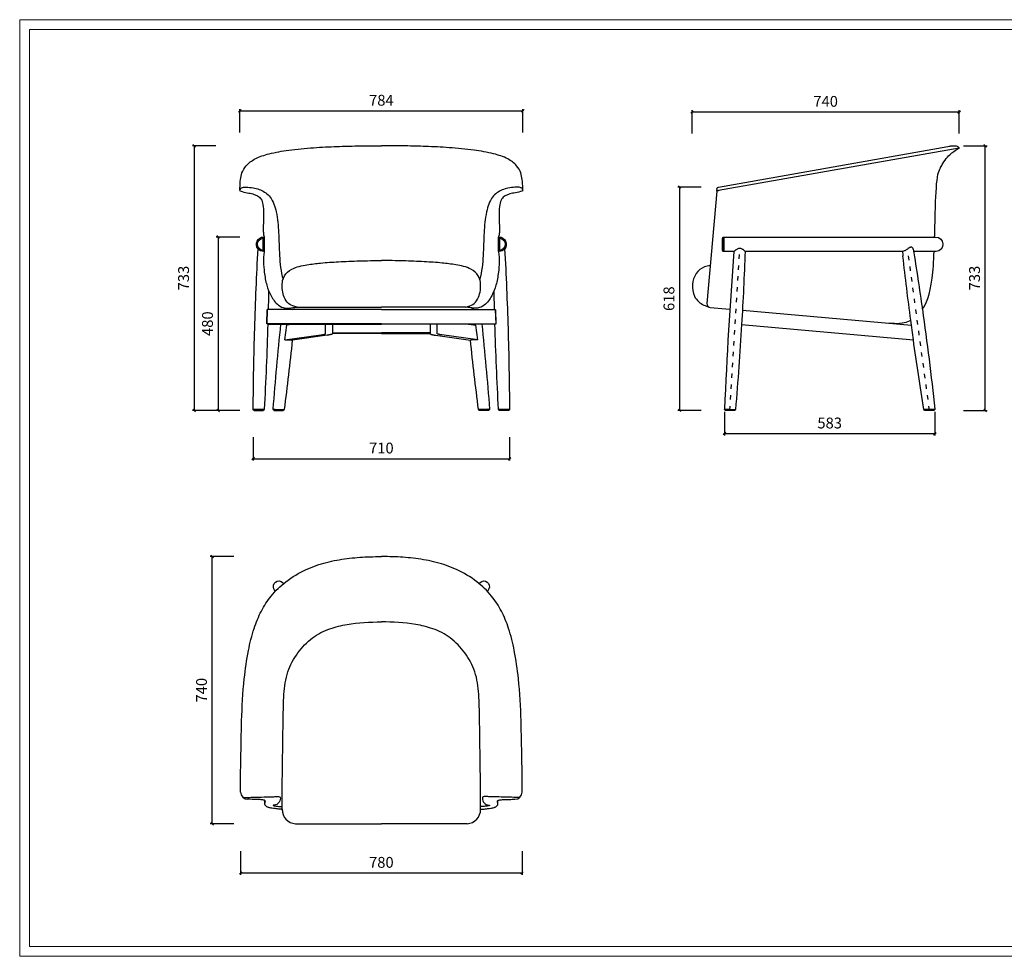
# Model space of a CAD drawing. Units: millimetres. Extents: x -1793 to 3005, y 6140 to 8734.
# Drawn here: x -1793 to 935, y 6140 to 8734 of the extents above; entities that cross this region are included whole.
import ezdxf

# ---------------------------------------------------------------- set-up
doc = ezdxf.new("R2010")
doc.units = ezdxf.units.MM
doc.header["$PDSIZE"] = -1
doc.linetypes.add('ACAD_ISO03W100', pattern=[30, 12, -18])
doc.layers.add('IGES level 0', color=7, linetype='Continuous')
doc.layers.add('Make2D$可见线$曲线', color=7, linetype='Continuous')
doc.layers.add('打印框', color=1, linetype='Continuous', lineweight=13)
doc.layers.add('轮廓线', color=7, linetype='Continuous', lineweight=20)
doc.styles.add('Arial', font='@Microsoft JhengHei Light.ttf', dxfattribs={"width": 0.6})
doc.dimstyles.new('1比1', dxfattribs={"dimtxt": 30, "dimasz": 7, "dimexe": 5, "dimexo": 5, "dimgap": 10, "dimtad": 1, "dimdec": 0, "dimdsep": 46, "dimtxsty": 'Arial', "dimblk": 'OBLIQUE', "dimcen": 0, "dimclrd": 251, "dimclre": 251, "dimadec": 0, "dimazin": 0, "dimtfac": 1, "dimtdec": 0, "dimtofl": 0, "dimtmove": 0, "dimatfit": 3, "dimldrblk": 'CLOSEDBLANK', "dimfxl": 60, "dimfxlon": 1, "dimarcsym": 2})

# ---------------------------------------------------------------- blocks, each defined once
blk = doc.blocks.new('_Oblique')
at = {"color": 0, "linetype": 'ByBlock', "lineweight": -2}
blk.add_line((-0.5, -0.5), (0.5, 0.5), dxfattribs=at)
blk = doc.blocks.new('*D49')
at = {"color": 251, "lineweight": -2, "transparency": 16777216}
for p, q in [((-1183.2, 8421.5), (-1183.2, 8486.5)), ((-399.2, 8421.5), (-399.2, 8486.5)), ((-1183.2, 8481.5), (-399.2, 8481.5))]:
    blk.add_line(p, q, dxfattribs=at)
at = {"layer": 'Defpoints', "color": 0, "transparency": 16777216}
for p in [(-399.2, 8481.5), (-1183.2, 8260.9), (-399.2, 8260.5)]:
    blk.add_point(p, dxfattribs=at)
at = {"color": 251, "lineweight": -2, "transparency": 16777216, "xscale": 7, "yscale": 7, "zscale": 7, "rotation": 180}
blk.add_blockref('_Oblique', (-1183.2, 8481.5), dxfattribs=at)
at = {"color": 251, "lineweight": -2, "transparency": 16777216, "xscale": 7, "yscale": 7, "zscale": 7}
blk.add_blockref('_Oblique', (-399.2, 8481.5), dxfattribs=at)
at = {"color": 0, "transparency": 16777216, "insert": (-791.2, 8507), "char_height": 30, "attachment_point": 5, "style": 'Arial'}
blk.add_mtext('784', dxfattribs=at)
blk = doc.blocks.new('_ClosedBlank')
at = {"color": 0, "linetype": 'ByBlock', "lineweight": -2}
for p, q in [((-1, 0.17), (0, 0)), ((-1, 0.17), (-1, -0.17)), ((0, 0), (-1, -0.17))]:
    blk.add_line(p, q, dxfattribs=at)
blk = doc.blocks.new('*D50')
at = {"color": 251, "lineweight": -2, "transparency": 16777216}
for p, q in [((-1249.8, 8384.9), (-1314.8, 8384.9)), ((-1309.8, 8384.9), (-1309.8, 7652.2)), ((-1249.8, 7652.2), (-1314.8, 7652.2))]:
    blk.add_line(p, q, dxfattribs=at)
at = {"layer": 'Defpoints', "color": 0, "transparency": 16777216}
for p in [(-791.2, 8384.9), (-1309.8, 7652.2), (-1131, 7652.2)]:
    blk.add_point(p, dxfattribs=at)
at = {"color": 251, "lineweight": -2, "transparency": 16777216, "xscale": 7, "yscale": 7, "zscale": 7}
for p, rotation in [((-1309.8, 8384.9), 90), ((-1309.8, 7652.2), 270)]:
    blk.add_blockref('_Oblique', p, dxfattribs=dict(at, rotation=rotation))
at = {"color": 0, "transparency": 16777216, "insert": (-1335.3, 8018.5), "char_height": 30, "attachment_point": 5, "rotation": 90, "style": 'Arial'}
blk.add_mtext('733', dxfattribs=at)
blk = doc.blocks.new('*D51')
at = {"color": 251, "lineweight": -2, "transparency": 16777216}
for p, q in [((-1183.5, 8132.2), (-1248.5, 8132.2)), ((-1243.5, 8132.2), (-1243.5, 7652.2)), ((-1183.5, 7652.2), (-1248.5, 7652.2))]:
    blk.add_line(p, q, dxfattribs=at)
at = {"layer": 'Defpoints', "color": 0, "transparency": 16777216}
for p in [(-1117.4, 8132.2), (-1243.5, 7652.2), (-1143.2, 7652.2)]:
    blk.add_point(p, dxfattribs=at)
at = {"color": 251, "lineweight": -2, "transparency": 16777216, "xscale": 7, "yscale": 7, "zscale": 7}
for p, rotation in [((-1243.5, 8132.2), 90), ((-1243.5, 7652.2), 270)]:
    blk.add_blockref('_Oblique', p, dxfattribs=dict(at, rotation=rotation))
at = {"color": 0, "transparency": 16777216, "insert": (-1269, 7892.2), "char_height": 30, "attachment_point": 5, "rotation": 90, "style": 'Arial'}
blk.add_mtext('480', dxfattribs=at)
blk = doc.blocks.new('*D53')
at = {"color": 251, "lineweight": -2, "transparency": 16777216}
for p, q in [((-1146.2, 7578.3), (-1146.2, 7513.3)), ((-436.2, 7578.3), (-436.2, 7513.3)), ((-1146.2, 7518.3), (-436.2, 7518.3))]:
    blk.add_line(p, q, dxfattribs=at)
at = {"layer": 'Defpoints', "color": 0, "transparency": 16777216}
for p in [(-1146.2, 7655.2), (-436.2, 7659.5), (-436.2, 7518.3)]:
    blk.add_point(p, dxfattribs=at)
at = {"color": 251, "lineweight": -2, "transparency": 16777216, "xscale": 7, "yscale": 7, "zscale": 7, "rotation": 180}
blk.add_blockref('_Oblique', (-1146.2, 7518.3), dxfattribs=at)
at = {"color": 251, "lineweight": -2, "transparency": 16777216, "xscale": 7, "yscale": 7, "zscale": 7}
blk.add_blockref('_Oblique', (-436.2, 7518.3), dxfattribs=at)
at = {"color": 0, "transparency": 16777216, "insert": (-791.2, 7543.9), "char_height": 30, "attachment_point": 5, "style": 'Arial'}
blk.add_mtext('710', dxfattribs=at)
blk = doc.blocks.new('*D54')
at = {"color": 251, "lineweight": -2, "transparency": 16777216}
for p, q in [((159.4, 7647.7), (159.4, 7582.7)), ((742.4, 7647.7), (742.4, 7582.7)), ((159.4, 7587.7), (742.4, 7587.7))]:
    blk.add_line(p, q, dxfattribs=at)
at = {"layer": 'Defpoints', "color": 0, "transparency": 16777216}
for p in [(159.4, 7655.3), (742.4, 7655.5), (742.4, 7587.7)]:
    blk.add_point(p, dxfattribs=at)
at = {"color": 251, "lineweight": -2, "transparency": 16777216, "xscale": 7, "yscale": 7, "zscale": 7, "rotation": 180}
blk.add_blockref('_Oblique', (159.4, 7587.7), dxfattribs=at)
at = {"color": 251, "lineweight": -2, "transparency": 16777216, "xscale": 7, "yscale": 7, "zscale": 7}
blk.add_blockref('_Oblique', (742.4, 7587.7), dxfattribs=at)
at = {"color": 0, "transparency": 16777216, "insert": (450.9, 7613.2), "char_height": 30, "attachment_point": 5, "style": 'Arial'}
blk.add_mtext('583', dxfattribs=at)
blk = doc.blocks.new('*D57')
at = {"color": 251, "lineweight": -2, "transparency": 16777216}
for p, q in [((69.6, 8418.4), (69.6, 8483.4)), ((69.6, 8478.4), (809.9, 8478.4)), ((809.9, 8418.4), (809.9, 8483.4))]:
    blk.add_line(p, q, dxfattribs=at)
at = {"layer": 'Defpoints', "color": 0, "transparency": 16777216}
for p in [(809.9, 8478.4), (809.9, 8378.1), (69.6, 7996.6)]:
    blk.add_point(p, dxfattribs=at)
at = {"color": 251, "lineweight": -2, "transparency": 16777216, "xscale": 7, "yscale": 7, "zscale": 7, "rotation": 180}
blk.add_blockref('_Oblique', (69.6, 8478.4), dxfattribs=at)
at = {"color": 251, "lineweight": -2, "transparency": 16777216, "xscale": 7, "yscale": 7, "zscale": 7}
blk.add_blockref('_Oblique', (809.9, 8478.4), dxfattribs=at)
at = {"color": 0, "transparency": 16777216, "insert": (439.7, 8503.9), "char_height": 30, "attachment_point": 5, "style": 'Arial'}
blk.add_mtext('740', dxfattribs=at)
blk = doc.blocks.new('*D58')
at = {"color": 251, "lineweight": -2, "transparency": 16777216}
for p, q in [((821.8, 8384.9), (886.8, 8384.9)), ((881.8, 7652.2), (881.8, 8384.9)), ((821.8, 7652.2), (886.8, 7652.2))]:
    blk.add_line(p, q, dxfattribs=at)
at = {"layer": 'Defpoints', "color": 0, "transparency": 16777216}
for p in [(795.5, 8384.9), (881.8, 8384.9), (738.1, 7652.2)]:
    blk.add_point(p, dxfattribs=at)
at = {"color": 251, "lineweight": -2, "transparency": 16777216, "xscale": 7, "yscale": 7, "zscale": 7}
for p, rotation in [((881.8, 8384.9), 90), ((881.8, 7652.2), 270)]:
    blk.add_blockref('_Oblique', p, dxfattribs=dict(at, rotation=rotation))
at = {"color": 0, "transparency": 16777216, "insert": (856.2, 8018.5), "char_height": 30, "attachment_point": 5, "rotation": 90, "style": 'Arial'}
blk.add_mtext('733', dxfattribs=at)
blk = doc.blocks.new('*D59')
at = {"color": 251, "lineweight": -2, "transparency": 16777216}
for p, q in [((95.1, 8270.6), (30.1, 8270.6)), ((35.1, 8270.6), (35.1, 7652.2)), ((95.1, 7652.2), (30.1, 7652.2))]:
    blk.add_line(p, q, dxfattribs=at)
at = {"layer": 'Defpoints', "color": 0, "transparency": 16777216}
for p in [(143, 8270.6), (35.1, 7652.2), (162.4, 7652.2)]:
    blk.add_point(p, dxfattribs=at)
at = {"color": 251, "lineweight": -2, "transparency": 16777216, "xscale": 7, "yscale": 7, "zscale": 7}
for p, rotation in [((35.1, 8270.6), 90), ((35.1, 7652.2), 270)]:
    blk.add_blockref('_Oblique', p, dxfattribs=dict(at, rotation=rotation))
at = {"color": 0, "transparency": 16777216, "insert": (9.5, 7961.4), "char_height": 30, "attachment_point": 5, "rotation": 90, "style": 'Arial'}
blk.add_mtext('618', dxfattribs=at)
blk = doc.blocks.new('*D66')
at = {"color": 251, "lineweight": -2, "transparency": 16777216}
for p, q in [((-1181, 6431.1), (-1181, 6366.1)), ((-401.4, 6431.1), (-401.4, 6366.1)), ((-1181, 6371.1), (-401.4, 6371.1))]:
    blk.add_line(p, q, dxfattribs=at)
at = {"layer": 'Defpoints', "color": 0, "transparency": 16777216}
for p in [(-1181, 6594.9), (-401.4, 6594.9), (-401.4, 6371.1)]:
    blk.add_point(p, dxfattribs=at)
at = {"color": 251, "lineweight": -2, "transparency": 16777216, "xscale": 7, "yscale": 7, "zscale": 7, "rotation": 180}
blk.add_blockref('_Oblique', (-1181, 6371.1), dxfattribs=at)
at = {"color": 251, "lineweight": -2, "transparency": 16777216, "xscale": 7, "yscale": 7, "zscale": 7}
blk.add_blockref('_Oblique', (-401.4, 6371.1), dxfattribs=at)
at = {"color": 0, "transparency": 16777216, "insert": (-791.2, 6396.6), "char_height": 30, "attachment_point": 5, "style": 'Arial'}
blk.add_mtext('780', dxfattribs=at)
blk = doc.blocks.new('*D67')
at = {"color": 251, "lineweight": -2, "transparency": 16777216}
for p, q in [((-1200.1, 7247.2), (-1265.1, 7247.2)), ((-1260.1, 6507.2), (-1260.1, 7247.2)), ((-1200.1, 6507.2), (-1265.1, 6507.2))]:
    blk.add_line(p, q, dxfattribs=at)
at = {"layer": 'Defpoints', "color": 0, "transparency": 16777216}
for p in [(-1260.1, 7247.2), (-788.9, 7247.2), (-791.2, 6507.2)]:
    blk.add_point(p, dxfattribs=at)
at = {"color": 251, "lineweight": -2, "transparency": 16777216, "xscale": 7, "yscale": 7, "zscale": 7}
for p, rotation in [((-1260.1, 7247.2), 90), ((-1260.1, 6507.2), 270)]:
    blk.add_blockref('_Oblique', p, dxfattribs=dict(at, rotation=rotation))
at = {"color": 0, "transparency": 16777216, "insert": (-1285.6, 6877.2), "char_height": 30, "attachment_point": 5, "rotation": 90, "style": 'Arial'}
blk.add_mtext('740', dxfattribs=at)

msp = doc.modelspace()

# ---------------------------------------------------------------- linework, layer by layer
for p, q in [((143, 8270.6), (778.6, 8383.2)), ((138, 8259.2), (110.8, 7948.1))]:
    msp.add_line(p, q)
at = {"lineweight": -3}
for p, q in [((809.9, 8378.1), (143.2, 8260.6)), ((806.4, 8376.5), (809.9, 8378.1)), ((138.6, 8265.9), (138.5, 8264.9)), ((138.6, 8265.9), (138.6, 8265.9)), ((143, 8270.6), (143, 8270.6)), ((143, 8270.6), (143, 8270.6)), ((143, 8270.6), (143, 8270.6)), ((143, 8270.6), (143, 8270.6)), ((143, 8270.6), (143, 8270.6)), ((143, 8270.6), (143, 8270.6)), ((143, 8270.6), (143, 8270.6)), ((138, 8259.2), (138.1, 8260.3)), ((138, 8259.2), (138, 8259.2)), ((138.2, 8261.5), (138.1, 8260.3)), ((138.2, 8261.5), (138.4, 8263.4)), ((138.5, 8264.9), (138.4, 8263.4)), ((157.3, 8132.1), (157.3, 8132.1)), ((157.4, 8132.2), (741.7, 8132.2)), ((157.4, 8132.2), (157.4, 8132.1)), ((157.4, 8132.1), (157.4, 8132.2)), ((741.7, 8132.2), (744.5, 8132.2)), ((154.4, 8095.1), (154.4, 8129.2)), ((154.4, 8129.1), (154.4, 8129.2)), ((154.4, 8129.1), (154.4, 8095.2)), ((154.4, 8095.1), (154.4, 8095.2)), ((155.1, 8093.2), (155.1, 8093.2)), ((157.4, 8092.2), (157.3, 8092.2)), ((185.8, 8092.2), (157.4, 8092.2)), ((157.4, 8092.2), (157.4, 8092.2)), ((157.4, 8092.2), (157.4, 8092.2)), ((157.4, 8092.2), (157.4, 8092.2)), ((653.6, 8092.2), (216.6, 8092.2)), ((654.9, 8092.4), (654.9, 8092.4)), ((654.9, 8092.4), (654.9, 8092.4)), ((740.4, 8092.2), (683.4, 8092.2)), ((119.9, 7937.3), (174.5, 7932.5)), ((209.2, 7929.4), (677.3, 7888.5)), ((206.9, 7889.8), (682.9, 7847.7)), ((630.5, 7892.5), (617, 7893.7)), ((677.4, 7888.3), (675.6, 7901.6)), ((682.9, 7847.7), (677.4, 7888.3)), ((159.4, 7655.3), (174.6, 7655.2)), ((186.9, 7652.2), (162.4, 7652.2)), ((174.6, 7655.2), (189.9, 7654.9)), ((711.8, 7654.7), (711.8, 7654.7)), ((736.9, 7652.2), (714.7, 7652.2)), ((739.4, 7652.2), (736.9, 7652.2))]:
    msp.add_line(p, q, dxfattribs=at)
at = {"color": 251, "linetype": 'ACAD_ISO03W100', "true_color": 0x636466}
for p, q in [((174.5, 7652.2), (201.7, 8100.4)), ((727.5, 7652.2), (666.9, 8099.3))]:
    msp.add_line(p, q, dxfattribs=at)
at = {"lineweight": -3}
msp.add_lwpolyline([(744.5, 8132.2), (744.5, 8132.2, -0.966451), (745.9, 8092.2), (745.5, 8092.2), (745.1, 8092.2), (740.4, 8092.2)], format="xyb", dxfattribs=at)
at = {"lineweight": -3, "extrusion": (0, 0, -1)}
for centre, radius, start, end in [((-143.8, 8265.4), 5.21, 5.0225, 80.9673), ((-157.3, 8129.3), 2.87, 358.9158, 38.6457), ((-157.4, 8129.1), 3.02, 39.3529, 89.9738), ((-157.3, 8129.2), 2.9, 41.9212, 91.4275), ((-157.3, 8095.1), 2.87, 320.6776, 1.1123), ((-157.4, 8095.2), 3.02, 270.0255, 319.9573), ((-157.3, 8095.1), 2.91, 268.7743, 317.611), ((8896.3, 8429.6), 9119.2, 182.12038, 183.39346), ((-652.5, 8102.5), 10.4, 240.2932, 264.1653), ((-9592.2, 9081.6), 8994.4, 352.46133, 353.6024), ((8198, 6671.5), 8994.4, 170.87191, 171.94344), ((8198, 6671.5), 8994.4, 171.94344, 173.71931), ((8896.3, 8429.6), 9119.2, 183.39346, 184.87341), ((-9592.2, 9081.6), 8994.4, 350.87168, 352.11475), ((-162.4, 7655.2), 3, 270.0002, 2.0581), ((-186.9, 7655.2), 3, 184.8735, 270), ((-717.3, 7613), 42.1, 82.3784, 89.7095), ((-714.7, 7655.2), 3, 270, 350.8735), ((-743.6, 7015.8), 639.8, 87.6256, 89.6096), ((-740.2, 7636.9), 18.7, 87.1325, 96.6287), ((-739.4, 7655.2), 3, 173.7183, 269.9998)]:
    msp.add_arc(centre, radius, start, end, dxfattribs=at)
msp.add_arc((14719.1, 7000.7), 14574.5, 175.70506, 177.42576)
at = {"lineweight": -3}
for centre, radius, start, end in [((996.8, 8117.5), 345.1, 184.1717, 186.3376), ((120.8, 7947.2), 10, 175, 265)]:
    msp.add_arc(centre, radius, start, end, dxfattribs=at)
for points, knots in [([(741.7, 8132.2), (742, 8140.3), (742.7, 8169.2), (744.3, 8238.2), (747.8, 8302.5), (755.3, 8319.4), (760, 8328.6), (770.4, 8346.9), (783.8, 8360.9), (798, 8371.8), (803.5, 8375), (806.4, 8376.5)], [4.0191047, 4.0191047, 4.0191047, 4.0191047, 4.0521623, 4.1365464, 4.3039974, 4.3849215, 4.3902801, 4.453704, 4.7073618, 4.7651622, 4.9237859, 4.9237859, 4.9237859, 4.9237859]), ([(778.6, 8383.2), (780.7, 8383.6), (783.7, 8384), (793.2, 8385.1), (805.8, 8385.2), (807.5, 8380.6), (809.9, 8378.1)], [3.91935318, 3.91935318, 3.91935318, 3.91935318, 3.93139881, 3.93642202, 3.97189438, 4, 4, 4, 4]), ([(143.2, 8260.6), (142.9, 8260.5), (142.5, 8260.4), (142, 8260.4), (141.9, 8260.3), (141.6, 8260.3), (141.4, 8260.2), (140.9, 8260.1), (140.7, 8260.1), (140.1, 8259.9), (139.8, 8259.9), (139.1, 8259.7), (138.7, 8259.6), (138.2, 8259.4), (138, 8259.3), (138, 8259.2)], [0.983879, 0.983879, 0.983879, 0.983879, 1.1088782, 1.1088782, 1.1713782, 1.1713782, 1.2338782, 1.2338782, 1.3588782, 1.3588782, 1.4838782, 1.4838782, 1.7338782, 1.7338782, 1.9833296, 1.9833296, 1.9833296, 1.9833296]), ([(157.3, 8132.1), (157.4, 8132.2), (157.4, 8132.2), (157.5, 8131.9), (157.5, 8131.6), (157.6, 8130.7), (157.6, 8130.1), (157.7, 8128.7), (157.7, 8127.9), (157.8, 8126), (157.8, 8125), (157.9, 8122.7), (157.9, 8121.5), (157.9, 8119), (157.9, 8117.7), (157.9, 8115), (157.9, 8113.6), (157.9, 8110.8), (157.9, 8109.4), (157.9, 8106.7), (157.9, 8105.4), (157.9, 8102.9), (157.9, 8101.7), (157.8, 8099.4), (157.8, 8098.4), (157.7, 8096.5), (157.7, 8095.7), (157.6, 8094.3), (157.6, 8093.7), (157.5, 8092.8), (157.5, 8092.5), (157.4, 8092.2), (157.4, 8092.2), (157.4, 8092.2)], [-57.938284, -57.938284, -57.938284, -57.938284, -54.41239, -54.41239, -50.886496, -50.886496, -47.359725, -47.359725, -43.832954, -43.832954, -40.307131, -40.307131, -36.781308, -36.781308, -33.255421, -33.255421, -29.729535, -29.729535, -26.203267, -26.203267, -22.677, -22.677, -19.150327, -19.150327, -15.623653, -15.623653, -12.097792, -12.097792, -8.57193, -8.57193, -5.045546, -5.045546, -3.006163, -3.006163, -3.006163, -3.006163]), ([(682.4, 8098.4), (682.4, 8098.5), (682.4, 8098.5), (682.3, 8099), (682.2, 8099.4), (681.9, 8100.2), (681.7, 8100.6), (681.2, 8101.3), (681, 8101.7), (680.4, 8102.4), (680, 8102.7), (679.2, 8103.2), (678.8, 8103.5), (677.8, 8103.8), (677.3, 8103.9), (676.2, 8103.9), (675.6, 8103.9), (674.5, 8103.6), (673.9, 8103.4), (672.7, 8102.9), (672.1, 8102.6), (670.9, 8101.9), (670.3, 8101.5), (669.1, 8100.8), (668.5, 8100.4), (667.3, 8099.6), (666.7, 8099.2), (664.9, 8098), (663.7, 8097.1), (661.4, 8095.6), (660.3, 8094.9), (658.7, 8094), (658.2, 8093.7), (657.7, 8093.5)], [21.167514, 21.167514, 21.167514, 21.167514, 21.538639, 21.538639, 23.62524, 23.62524, 25.71184, 25.71184, 27.815841, 27.815841, 29.919842, 29.919842, 32.023843, 32.023843, 34.127844, 34.127844, 36.233984, 36.233984, 38.340124, 38.340124, 40.446263, 40.446263, 42.552403, 42.552403, 44.652354, 44.652354, 46.752306, 46.752306, 50.952209, 50.952209, 55.146895, 55.146895, 57.235518, 57.235518, 57.235518, 57.235518]), ([(201.6, 8100.4), (201.1, 8100.4), (200.6, 8100.4), (199.4, 8100.2), (198.9, 8100.1), (197.2, 8099.6), (196.1, 8099.1), (194, 8098.1), (193.1, 8097.6), (191.3, 8096.5), (190.5, 8096), (189, 8094.9), (188.3, 8094.4), (187.1, 8093.5), (186.7, 8093.2), (186, 8092.6), (185.7, 8092.3), (185.6, 8092.2), (185.6, 8092.2), (185.6, 8092.2)], [31.477771, 31.477771, 31.477771, 31.477771, 33.132875, 33.132875, 34.982852, 34.982852, 38.682807, 38.682807, 42.38429, 42.38429, 46.085773, 46.085773, 49.792359, 49.792359, 53.498946, 53.498946, 57.213633, 57.213633, 59.023959, 59.023959, 59.023959, 59.023959]), ([(216.7, 8092.2), (216.7, 8092.2), (216.7, 8092.2), (216.6, 8092.3), (216.5, 8092.5), (216, 8093.1), (215.6, 8093.5), (214.6, 8094.4), (214, 8094.9), (212.6, 8096), (211.9, 8096.6), (210.2, 8097.7), (209.3, 8098.3), (207.3, 8099.3), (206.2, 8099.7), (204.5, 8100.2), (204, 8100.3), (202.8, 8100.4), (202.2, 8100.4), (201.6, 8100.4)], [5.237625, 5.237625, 5.237625, 5.237625, 5.391375, 5.391375, 9.102484, 9.102484, 12.819451, 12.819451, 16.533684, 16.533684, 20.245881, 20.245881, 23.958148, 23.958148, 27.672438, 27.672438, 29.531321, 29.531321, 31.390204, 31.390204, 31.390204, 31.390204]), ([(707.6, 7932.1), (717.8, 7945.9), (733.8, 7980.8), (739.2, 8064.8), (740.4, 8092.2)], [0.4780254, 0.4780254, 0.4780254, 0.4780254, 0.8092519, 0.9546891, 0.9546891, 0.9546891, 0.9546891])]:
    msp.add_open_spline(points, degree=3, knots=knots, dxfattribs=at)
msp.add_open_spline([(119.9, 8052.4), (114.4, 8052.1), (99.5, 8049.7), (77.9, 8031.7), (68.3, 8000.7), (72.5, 7971.6), (90.1, 7947.6), (107.2, 7941.5), (118, 7937.6)], degree=3, knots=[15.879955, 15.879955, 15.879955, 15.879955, 32.511007, 61.509164, 93.638291, 126.333685, 146.208996, 179.57794, 179.57794, 179.57794, 179.57794])
msp.add_open_spline([(629.6, 7892.7), (651.8, 7892.7), (665.9, 7896.4), (675.6, 7901.6)], degree=3, dxfattribs=at)
at = {"layer": 'IGES level 0'}
for p, q in [((-1118.6, 8129.1), (-1115.6, 8132)), ((-1117.4, 8132.2), (-1115.6, 8132.1)), ((-1117.4, 8132.2), (-1115.6, 8132.2)), ((-1115.6, 8132), (-1115.8, 8118.1)), ((-465, 8132.2), (-466.8, 8132.1)), ((-465, 8132.2), (-466.8, 8132.2)), ((-466.8, 8132), (-466.6, 8118.1)), ((-463.8, 8129.1), (-466.8, 8132)), ((-1115.6, 8092.2), (-1118.7, 8095.2)), ((-1115.6, 8092.2), (-1117.4, 8092.2)), ((-1115.6, 8092.2), (-1117.4, 8092.2)), ((-1116.8, 8092.2), (-1116.6, 8092.2)), ((-1116.6, 8092.2), (-1116.2, 8092.2)), ((-1115.6, 8092.2), (-1115.6, 8092.2)), ((-1115.6, 8092.2), (-1115.6, 8092.2)), ((-466.8, 8092.2), (-463.7, 8095.2)), ((-466.8, 8092.2), (-466.8, 8092.2)), ((-466.8, 8092.2), (-465, 8092.2)), ((-466.8, 8092.2), (-465, 8092.2)), ((-466.8, 8092.2), (-466.8, 8092.2)), ((-465.8, 8092.2), (-466.2, 8092.2)), ((-465.6, 8092.2), (-465.8, 8092.2)), ((-1108.9, 7891.8), (-1107.8, 7931.8)), ((-1107.8, 7930.5), (-1108.8, 7891.8)), ((-1104.7, 7931.8), (-1107.8, 7931.8)), ((-1107.8, 7930.5), (-1107.8, 7930.5)), ((-1072.7, 7931.8), (-1104.7, 7931.8)), ((-791.2, 7931.8), (-1072.7, 7931.8)), ((-1049, 7935.4), (-1038, 7931.8)), ((-1024.9, 7938.1), (-791.2, 7938.1)), ((-557.5, 7938.1), (-791.2, 7938.1)), ((-791.2, 7931.8), (-509.7, 7931.8)), ((-533.4, 7935.4), (-544.4, 7931.8)), ((-509.7, 7931.8), (-477.7, 7931.8)), ((-477.7, 7931.8), (-474.6, 7931.8)), ((-473.5, 7891.8), (-474.6, 7931.8)), ((-474.6, 7930.5), (-473.6, 7891.8)), ((-474.6, 7930.5), (-474.6, 7930.5)), ((-791.2, 7891.8), (-1108.9, 7891.8)), ((-1108.8, 7891.8), (-1108.9, 7891.8)), ((-1108.8, 7891.8), (-1108.8, 7891.8)), ((-1105.8, 7890.6), (-1069.5, 7890.6)), ((-1069.5, 7890.6), (-1033.3, 7890.6)), ((-1058.5, 7847.7), (-1053, 7888.3)), ((-1033.3, 7890.4), (-1053, 7888.3)), ((-1032.2, 7890.6), (-1033.3, 7890.4)), ((-1033.3, 7890.6), (-1033.3, 7890.4)), ((-1033.3, 7890.6), (-1032.2, 7890.6)), ((-1032.2, 7890.6), (-946.2, 7890.6)), ((-1032.2, 7890.6), (-1032.2, 7890.6)), ((-946.2, 7890.6), (-926.2, 7890.6)), ((-946.2, 7890.6), (-946.2, 7890.6)), ((-946.2, 7864.7), (-946.2, 7890.6)), ((-946.2, 7890.6), (-926.2, 7890.6)), ((-926.2, 7890.6), (-926.2, 7865)), ((-926.2, 7890.6), (-791.2, 7890.6)), ((-926.2, 7890.6), (-926.2, 7890.6)), ((-791.2, 7891.8), (-473.5, 7891.8)), ((-656.2, 7890.6), (-791.2, 7890.6)), ((-656.2, 7890.6), (-656.2, 7865)), ((-636.2, 7890.6), (-656.2, 7890.6)), ((-636.2, 7890.6), (-656.2, 7890.6)), ((-656.2, 7890.6), (-656.2, 7890.6)), ((-550.2, 7890.6), (-636.2, 7890.6)), ((-636.2, 7890.6), (-636.2, 7890.6)), ((-636.2, 7864.7), (-636.2, 7890.6)), ((-550.2, 7890.6), (-549.1, 7890.4)), ((-550.2, 7890.6), (-550.2, 7890.6)), ((-549.1, 7890.6), (-550.2, 7890.6)), ((-549.1, 7890.6), (-549.1, 7890.4)), ((-512.9, 7890.6), (-549.1, 7890.6)), ((-549.1, 7890.4), (-529.4, 7888.3)), ((-523.9, 7847.7), (-529.4, 7888.3)), ((-476.6, 7890.6), (-512.9, 7890.6)), ((-473.6, 7891.8), (-473.5, 7891.8)), ((-473.6, 7891.8), (-473.6, 7891.8)), ((-1058.5, 7847.7), (-958.5, 7861)), ((-941.6, 7860), (-1037.8, 7846.6)), ((-926.2, 7866.7), (-791.2, 7866.7)), ((-926.2, 7865), (-926.2, 7864.7)), ((-791.2, 7865), (-926.2, 7865)), ((-656.2, 7866.7), (-791.2, 7866.7)), ((-791.2, 7865), (-656.2, 7865)), ((-656.2, 7865), (-656.2, 7864.7)), ((-640.8, 7860), (-544.6, 7846.6)), ((-523.9, 7847.7), (-623.9, 7861)), ((-1037.9, 7846.6), (-1039, 7846.6)), ((-1037.8, 7846.6), (-1037.9, 7846.6)), ((-544.6, 7846.6), (-544.5, 7846.6)), ((-544.5, 7846.6), (-543.4, 7846.6)), ((-1146.2, 7655.2), (-1146.2, 7655.2)), ((-1143.2, 7652.2), (-1118.7, 7652.2)), ((-1088, 7652.2), (-1063.4, 7652.2)), ((-494.4, 7652.2), (-519, 7652.2)), ((-439.2, 7652.2), (-463.7, 7652.2)), ((-436.2, 7655.2), (-436.2, 7655.2))]:
    msp.add_line(p, q, dxfattribs=at)
at = {"layer": 'IGES level 0', "extrusion": (0, 0, -1)}
for centre, radius, start, end in [((1117.4, 8112.2), 20, 320.6209, 90.0054), ((465, 8112.2), 20, 89.9946, 219.3791), ((1117.4, 8112.2), 17, 274.3655, 85.7778), ((-190.6, 8110.5), 1309.4, 359.3299, 0.8135), ((465, 8112.2), 17, 94.2222, 265.6345), ((1773, 8110.5), 1309.4, 179.1865, 180.6701), ((-7947.8, 7603.9), 9094.1, 1.73536, 3.12398), ((1117.4, 8112.2), 20, 270.007, 320.6217), ((465, 8112.2), 20, 219.3783, 269.993), ((9530.2, 7603.9), 9094.1, 176.87602, 178.26464), ((10196.2, 8153.6), 9094.2, 181.06939, 181.39774), ((-8613.8, 8153.6), 9094.2, 358.60226, 358.93061), ((10196.2, 8153.6), 9094.1, 181.65338, 183.1428), ((-7808.7, 6960.8), 8926.7, 4.46251, 5.97824), ((9391.1, 6960.8), 8926.7, 174.02176, 175.53749), ((-8613.8, 8153.6), 9094.1, 356.8572, 358.34662), ((-7947.8, 7603.9), 9094.1, 0.32324, 1.73536), ((9530.2, 7603.9), 9094.1, 178.26464, 179.67676), ((9914.4, 8792.3), 8926.7, 186.08141, 187.32093), ((-8332, 8792.3), 8926.7, 352.67907, 353.91859), ((1134.8, 7013.5), 641.8, 88.9796, 91.7029), ((1143.2, 7655.2), 3, 270.0006, 0.3234), ((1118.7, 7655.2), 3, 183.1421, 269.9994), ((1088, 7655.2), 3, 270.0008, 4.4619), ((1063.4, 7655.2), 3, 187.3175, 270), ((519, 7655.2), 3, 270, 352.6825), ((494.4, 7655.2), 3, 175.5381, 269.9992), ((447.6, 7013.5), 641.8, 88.2971, 91.0204), ((463.7, 7655.2), 3, 270.0006, 356.8579), ((439.2, 7655.2), 3, 179.6766, 269.9994)]:
    msp.add_arc(centre, radius, start, end, dxfattribs=at)
at = {"layer": 'IGES level 0'}
for centre, radius, start, end in [((190.6, 8110.5), 1306.4, 179.0544, 180.8019), ((-1773, 8110.5), 1306.4, 359.1981, 0.9456), ((156.3, 8111.7), 1272, 179.7083, 180.8743), ((-1738.7, 8111.7), 1272, 359.1257, 0.2917), ((-1087.4, 7673.9), 18.8, 259.1176, 270.5695), ((-495, 7673.9), 18.8, 269.4305, 280.8824)]:
    msp.add_arc(centre, radius, start, end, dxfattribs=at)
for points in [[(-1183.2, 8260.9), (-1183, 8267.5), (-1181.3, 8291.6), (-1177.5, 8309.6), (-1165.9, 8329.4), (-1141.4, 8348.4), (-1102.1, 8362.6), (-1047.9, 8372.5), (-978.8, 8379.5), (-913.8, 8382.9), (-857.7, 8384.4), (-821.3, 8384.8), (-797.4, 8384.9), (-791.2, 8384.9)], [(-399.2, 8260.9), (-399.4, 8267.5), (-401, 8291.6), (-404.9, 8309.6), (-416.4, 8329.4), (-441, 8348.4), (-480.3, 8362.6), (-534.5, 8372.5), (-603.6, 8379.5), (-668.6, 8382.9), (-724.7, 8384.4), (-761.1, 8384.8), (-785, 8384.9), (-791.2, 8384.9)], [(-1183.1, 8260.5), (-1176.8, 8258.1), (-1158.1, 8253.9), (-1143.4, 8250.3), (-1133.9, 8246), (-1124.7, 8237.5), (-1119.5, 8222.1), (-1117.5, 8198.2), (-1118.2, 8163), (-1118.4, 8147.7), (-1116.6, 8135.6), (-1115.6, 8132.1)], [(-399.2, 8260.5), (-405.6, 8258.1), (-424.3, 8253.9), (-439, 8250.3), (-448.5, 8246), (-457.6, 8237.5), (-462.9, 8222.1), (-464.9, 8198.2), (-464.2, 8163), (-464, 8147.7), (-465.8, 8135.6), (-466.8, 8132.1)], [(-1115.6, 8092.2), (-1116.6, 8085.6), (-1117.4, 8078.6), (-1117.8, 8063), (-1115.5, 8034.4), (-1108.7, 7998.7), (-1096.9, 7969.5), (-1076.1, 7943.6), (-1058, 7935.5), (-1048, 7935.4), (-1024.9, 7938.1)], [(-466.8, 8092.2), (-465.8, 8085.6), (-465, 8078.6), (-464.6, 8063), (-466.9, 8034.4), (-473.7, 7998.7), (-485.5, 7969.5), (-506.3, 7943.6), (-524.4, 7935.5), (-534.4, 7935.4), (-557.5, 7938.1)], [(-1024.9, 7938.1), (-1036.7, 7941.3), (-1051.9, 7951.7), (-1062, 7970.2), (-1066, 7989.5), (-1065.5, 8006.7), (-1059.6, 8024.6), (-1039.5, 8042.8), (-997.3, 8055.1), (-959.6, 8060.2), (-910.1, 8063.6), (-852, 8066.1), (-791.2, 8067.1)], [(-557.5, 7938.1), (-545.7, 7941.3), (-530.5, 7951.7), (-520.4, 7970.2), (-516.4, 7989.5), (-516.9, 8006.7), (-522.8, 8024.6), (-542.9, 8042.8), (-585.1, 8055.1), (-622.8, 8060.2), (-672.3, 8063.6), (-730.4, 8066.1), (-791.2, 8067.1)]]:
    msp.add_spline(points, degree=3, dxfattribs=at)
for points, knots in [([(-1183.2, 8260.6), (-1183.1, 8261.1), (-1183.1, 8262.3), (-1182.5, 8264.2), (-1181.2, 8266.3), (-1178.8, 8268.2), (-1175.4, 8269.6), (-1169.3, 8270.9), (-1157.9, 8270.1), (-1142.7, 8267.6), (-1120.4, 8261.9), (-1093.5, 8242.2), (-1079.9, 8197.2), (-1074.9, 8142.6), (-1074.2, 8080.1), (-1069.6, 8036.4), (-1063.7, 8015)], [0, 0, 0, 0, 1.505148, 3.55599, 5.99798, 8.933983, 12.501034, 17.008095, 27.350577, 46.465362, 63.392444, 96.135697, 140.660218, 198.592451, 261.614285, 328.39515, 328.39515, 328.39515, 328.39515]), ([(-399.2, 8260.6), (-399.2, 8261.1), (-399.3, 8262.3), (-399.9, 8264.2), (-401.2, 8266.3), (-403.6, 8268.2), (-407, 8269.6), (-413.1, 8270.9), (-424.5, 8270.1), (-439.7, 8267.6), (-462, 8261.9), (-488.9, 8242.2), (-502.4, 8197.2), (-507.5, 8142.6), (-508.2, 8080.1), (-512.8, 8036.4), (-518.7, 8015)], [0, 0, 0, 0, 1.505148, 3.55599, 5.99798, 8.933983, 12.501034, 17.008095, 27.350577, 46.465362, 63.392444, 96.135697, 140.660218, 198.592451, 261.614285, 328.39515, 328.39515, 328.39515, 328.39515]), ([(-1105.8, 7891.2), (-1105.8, 7891.2), (-1105.8, 7891.2), (-1105.8, 7891.2), (-1105.8, 7891.3), (-1105.9, 7891.3), (-1105.9, 7891.3), (-1106, 7891.4), (-1106.3, 7891.5), (-1106.4, 7891.5), (-1106.8, 7891.6), (-1107, 7891.6), (-1107.4, 7891.7), (-1107.7, 7891.7), (-1108.2, 7891.8), (-1108.4, 7891.8), (-1108.8, 7891.8)], [-1.710882, -1.710882, -1.710882, -1.710882, -1.665171, -1.665171, 0, 0, 0, 1.664977, 1.664977, 3.329954, 3.329954, 4.994932, 4.994932, 6.659909, 6.659909, 8.229049, 8.229049, 8.229049, 8.229049]), ([(-476.6, 7891.2), (-476.6, 7891.2), (-476.6, 7891.2), (-476.6, 7891.2), (-476.6, 7891.3), (-476.5, 7891.3), (-476.4, 7891.3), (-476.4, 7891.4), (-476.1, 7891.5), (-476, 7891.5), (-475.6, 7891.6), (-475.4, 7891.6), (-475, 7891.7), (-474.7, 7891.7), (-474.2, 7891.8), (-473.9, 7891.8), (-473.6, 7891.8)], [-1.710882, -1.710882, -1.710882, -1.710882, -1.665171, -1.665171, 0, 0, 0, 1.664977, 1.664977, 3.329954, 3.329954, 4.994932, 4.994932, 6.659909, 6.659909, 8.229049, 8.229049, 8.229049, 8.229049]), ([(-1058.5, 7847.7), (-1058.4, 7847.7), (-1058.3, 7847.7), (-1057.6, 7847.7), (-1057, 7847.6), (-1055.8, 7847.6), (-1055.2, 7847.6), (-1054.1, 7847.6), (-1053.6, 7847.6), (-1052.6, 7847.5), (-1052.1, 7847.5), (-1051.1, 7847.4), (-1050.6, 7847.4), (-1044.7, 7847.3), (-1044.3, 7847.3), (-1043.4, 7847.2), (-1043, 7847.2), (-1042.3, 7847.1), (-1041.9, 7847.1), (-1041.2, 7847), (-1040.8, 7847), (-1040.2, 7846.9), (-1039.9, 7846.8), (-1039.4, 7846.7), (-1039.2, 7846.7), (-1039, 7846.6)], [48.696671, 48.696671, 48.696671, 48.696671, 49.000034, 49.000034, 50.65915, 50.65915, 52.318266, 52.318266, 53.977382, 53.977382, 55.623852, 55.623852, 57.270323, 57.270323, 58.916794, 58.916794, 60.563265, 60.563265, 62.235328, 62.235328, 63.907391, 63.907391, 65.579455, 65.579455, 67.22141, 67.22141, 67.22141, 67.22141]), ([(-523.9, 7847.7), (-524, 7847.7), (-524.1, 7847.7), (-524.8, 7847.7), (-525.4, 7847.6), (-526.6, 7847.6), (-527.2, 7847.6), (-528.3, 7847.6), (-528.8, 7847.6), (-529.8, 7847.5), (-530.3, 7847.5), (-531.3, 7847.4), (-531.8, 7847.4), (-537.7, 7847.3), (-538.1, 7847.3), (-539, 7847.2), (-539.4, 7847.2), (-540.1, 7847.1), (-540.5, 7847.1), (-541.2, 7847), (-541.6, 7847), (-542.2, 7846.9), (-542.5, 7846.8), (-543, 7846.7), (-543.2, 7846.7), (-543.4, 7846.6)], [48.696671, 48.696671, 48.696671, 48.696671, 49.000034, 49.000034, 50.65915, 50.65915, 52.318266, 52.318266, 53.977382, 53.977382, 55.623852, 55.623852, 57.270323, 57.270323, 58.916794, 58.916794, 60.563265, 60.563265, 62.235328, 62.235328, 63.907391, 63.907391, 65.579455, 65.579455, 67.22141, 67.22141, 67.22141, 67.22141]), ([(-1087.2, 7655.1), (-1086.4, 7655), (-1085.5, 7655), (-1083.1, 7654.9), (-1081.5, 7654.8), (-1078.9, 7654.8), (-1078, 7654.7), (-1075.6, 7654.7), (-1074.1, 7654.7), (-1071.2, 7654.6), (-1069.8, 7654.6), (-1067.7, 7654.6), (-1066.9, 7654.6), (-1065.3, 7654.6), (-1064.6, 7654.6), (-1063.4, 7654.6), (-1062.8, 7654.6), (-1061.7, 7654.6), (-1061.2, 7654.7), (-1060.6, 7654.7), (-1060.4, 7654.8), (-1060.4, 7654.8)], [-66.947453, -66.947453, -66.947453, -66.947453, -63.395623, -63.395623, -58.577628, -58.577628, -55.80788, -55.80788, -51.732076, -51.732076, -47.600358, -47.600358, -44.862558, -44.862558, -42.084488, -42.084488, -39.306418, -39.306418, -35.609642, -35.609642, -32.120162, -32.120162, -32.120162, -32.120162]), ([(-495.2, 7655.1), (-496, 7655), (-496.9, 7655), (-499.3, 7654.9), (-500.9, 7654.8), (-503.5, 7654.8), (-504.4, 7654.7), (-506.8, 7654.7), (-508.3, 7654.7), (-511.2, 7654.6), (-512.5, 7654.6), (-514.7, 7654.6), (-515.5, 7654.6), (-517.1, 7654.6), (-517.8, 7654.6), (-519, 7654.6), (-519.6, 7654.6), (-520.7, 7654.6), (-521.2, 7654.7), (-521.8, 7654.7), (-522, 7654.8), (-522, 7654.8)], [-66.947453, -66.947453, -66.947453, -66.947453, -63.395623, -63.395623, -58.577628, -58.577628, -55.80788, -55.80788, -51.732076, -51.732076, -47.600358, -47.600358, -44.862558, -44.862558, -42.084488, -42.084488, -39.306418, -39.306418, -35.609642, -35.609642, -32.120162, -32.120162, -32.120162, -32.120162])]:
    msp.add_open_spline(points, degree=3, knots=knots, dxfattribs=at)
for points, weights in [([(-959.1, 7860.9), (-946.3, 7862.6), (-946.2, 7864.7)], [1, 0.959469382923, 1]), ([(-926.2, 7864.7), (-926.4, 7862.1), (-942.4, 7859.9)], [1, 0.959468291518, 1]), ([(-656.2, 7864.7), (-656, 7862.1), (-640, 7859.9)], [1, 0.959468291518, 1]), ([(-623.3, 7860.9), (-636.1, 7862.6), (-636.2, 7864.7)], [1, 0.959469382923, 1])]:
    msp.add_rational_spline(points, weights, degree=2, dxfattribs=at)
at = {"layer": 'Make2D$可见线$曲线'}
for p, q in [((-1064.7, 7175.3), (-1061.9, 7172.5)), ((-517.7, 7175.3), (-520.5, 7172.5)), ((-1113.8, 6562.4), (-1113.8, 6571.6)), ((-468.6, 6562.4), (-468.6, 6571.6))]:
    msp.add_line(p, q, dxfattribs=at)
for points in [[(-1029, 6507.2), (-791.2, 6507.2)], [(-553.4, 6507.2), (-791.2, 6507.2)]]:
    msp.add_lwpolyline(points, dxfattribs=at)
at = {"layer": 'Make2D$可见线$曲线', "extrusion": (0, 0, -1)}
for centre, radius, start, end in [((1075.3, 7164.5), 15.3, 332.7063, 52.4133), ((1075.4, 7164.4), 15.3, 52.9305, 134.4807), ((507, 7164.4), 15.3, 45.5193, 127.0695), ((507.1, 7164.5), 15.3, 127.5867, 207.2937), ((850.6, 7288.3), 271.8, 329.6594, 331.2277), ((731.8, 7288.3), 271.8, 208.7723, 210.3406)]:
    msp.add_arc(centre, radius, start, end, dxfattribs=at)
at = {"layer": 'Make2D$可见线$曲线'}
for centre, radius, start, end in [((-1161, 6595.2), 20, 180.7636, 269.3976), ((-421.4, 6595.2), 20, 270.6024, 359.2364), ((-1025.9, 6547.4), 40.3, 179.7563, 265.5363), ((-556.5, 6547.4), 40.3, 274.4637, 0.2437)]:
    msp.add_arc(centre, radius, start, end, dxfattribs=at)
for points, knots in [([(-1181, 6594.9), (-1181.1, 6596.6), (-1181.7, 6627), (-1180.3, 6692.7), (-1178.8, 6795.8), (-1173.8, 6896.5), (-1161.4, 6982.1), (-1146.3, 7045.2), (-1125.2, 7096.3), (-1096.9, 7141.2), (-1054.6, 7181.1), (-1002.1, 7212.6), (-944, 7232.5), (-886.7, 7242.8), (-838.9, 7246.4), (-807.1, 7247.2), (-794.3, 7247.2), (-791.2, 7247.2)], [162.804677, 162.804677, 162.804677, 162.804677, 167.801684, 254.030508, 360.089803, 477.177928, 555.980853, 619.486202, 671.168329, 721.037407, 777.798741, 843.833891, 903.256803, 961.009163, 1017.9414, 1046.892519, 1056.324443, 1056.324443, 1056.324443, 1056.324443]), ([(-401.4, 6594.9), (-401.3, 6596.6), (-400.7, 6627), (-402.1, 6692.7), (-403.6, 6795.8), (-408.6, 6896.5), (-421, 6982.1), (-436.1, 7045.2), (-457.2, 7096.3), (-485.5, 7141.2), (-527.8, 7181.1), (-580.3, 7212.6), (-638.4, 7232.5), (-695.7, 7242.8), (-743.5, 7246.4), (-775.3, 7247.2), (-788.1, 7247.2), (-791.2, 7247.2)], [162.804677, 162.804677, 162.804677, 162.804677, 167.801684, 254.030508, 360.089803, 477.177928, 555.980853, 619.486202, 671.168329, 721.037407, 777.798741, 843.833891, 903.256803, 961.009163, 1017.9414, 1046.892519, 1056.324443, 1056.324443, 1056.324443, 1056.324443]), ([(-1174.2, 6580.1), (-1173.7, 6580.1), (-1170.7, 6580.2), (-1158.8, 6580.3), (-1137.4, 6581.1), (-1113.6, 6581.5), (-1095.4, 6582.1), (-1085.3, 6582.5), (-1079.4, 6582.6), (-1075.5, 6582.8), (-1071.7, 6582), (-1069.9, 6574.1), (-1074.1, 6566.2), (-1081.7, 6560.4), (-1086.6, 6558.8), (-1090, 6558.5), (-1090.7, 6558.5), (-1091.9, 6558.5), (-1088.7, 6557.1), (-1086.7, 6556.8), (-1081.4, 6555.8), (-1074.6, 6555.3), (-1068.6, 6554.9), (-1066.2, 6554.8)], [7.008942, 7.008942, 7.008942, 7.008942, 8.314535, 15.997463, 42.96141, 72.278305, 87.52206, 97.550754, 102.641151, 105.171083, 109.671693, 112.380167, 127.633559, 133.042874, 141.094046, 142.718818, 143.131892, 143.31095, 146.025694, 147.511108, 150.815354, 161.253904, 168.623405, 168.623405, 168.623405, 168.623405]), ([(-1066.2, 6547.6), (-1068.3, 6547.7), (-1074.8, 6548.1), (-1084.1, 6548.9), (-1094.6, 6550.4), (-1101.5, 6551.8), (-1107, 6553.6), (-1110.1, 6555.2), (-1112.5, 6557.5), (-1113.5, 6559.7), (-1113.9, 6562.3), (-1113.6, 6564.9), (-1113, 6567.4), (-1112.6, 6569), (-1112.7, 6570.3), (-1113.5, 6571.5), (-1115.9, 6572.9), (-1121.3, 6573.7), (-1129.4, 6574.4), (-1139.4, 6574.7), (-1149, 6575), (-1156.2, 6575.1), (-1160.1, 6575.1), (-1161.2, 6575.2)], [14.997668, 14.997668, 14.997668, 14.997668, 21.243741, 34.528852, 43.200711, 52.852944, 55.780707, 60.339934, 63.252695, 65.682673, 67.474266, 71.059891, 73.274803, 75.30182, 75.99016, 77.001124, 79.573411, 83.926998, 93.441618, 103.934699, 113.827487, 122.240438, 125.589376, 125.589376, 125.589376, 125.589376]), ([(-408.2, 6580.1), (-408.7, 6580.1), (-411.7, 6580.2), (-423.6, 6580.3), (-444.9, 6581.1), (-468.8, 6581.5), (-487, 6582.1), (-497.1, 6582.5), (-503, 6582.6), (-506.9, 6582.8), (-510.7, 6582), (-512.5, 6574.1), (-508.3, 6566.2), (-500.7, 6560.4), (-495.8, 6558.8), (-492.4, 6558.5), (-491.7, 6558.5), (-490.5, 6558.5), (-493.7, 6557.1), (-495.7, 6556.8), (-501, 6555.8), (-507.8, 6555.3), (-513.8, 6554.9), (-516.2, 6554.8)], [7.008942, 7.008942, 7.008942, 7.008942, 8.314535, 15.997463, 42.96141, 72.278305, 87.52206, 97.550754, 102.641151, 105.171083, 109.671693, 112.380167, 127.633559, 133.042874, 141.094046, 142.718818, 143.131892, 143.31095, 146.025694, 147.511108, 150.815354, 161.253904, 168.623405, 168.623405, 168.623405, 168.623405]), ([(-516.2, 6547.6), (-514.1, 6547.7), (-507.6, 6548.1), (-498.3, 6548.9), (-487.8, 6550.4), (-480.8, 6551.8), (-475.4, 6553.6), (-472.3, 6555.2), (-469.9, 6557.5), (-468.9, 6559.7), (-468.5, 6562.3), (-468.8, 6564.9), (-469.4, 6567.4), (-469.8, 6569), (-469.7, 6570.3), (-468.9, 6571.5), (-466.5, 6572.9), (-461, 6573.7), (-453, 6574.4), (-443, 6574.7), (-433.4, 6575), (-426.2, 6575.1), (-422.3, 6575.1), (-421.2, 6575.2)], [14.997668, 14.997668, 14.997668, 14.997668, 21.243741, 34.528852, 43.200711, 52.852944, 55.780707, 60.339934, 63.252695, 65.682673, 67.474266, 71.059891, 73.274803, 75.30182, 75.99016, 77.001124, 79.573411, 83.926998, 93.441618, 103.934699, 113.827487, 122.240438, 125.589376, 125.589376, 125.589376, 125.589376])]:
    msp.add_open_spline(points, degree=3, knots=knots, dxfattribs=at)
for points in [[(-1066.2, 6545.2), (-1066, 6590.7), (-1064.8, 6694.1), (-1063.2, 6799.1), (-1061, 6865.8), (-1050, 6928.5), (-1022.4, 6980.4), (-982.1, 7022), (-933.5, 7047.5), (-886.3, 7059.2), (-791.2, 7067)], [(-516.2, 6545.2), (-516.4, 6590.7), (-517.6, 6694.1), (-519.2, 6799.1), (-521.4, 6865.8), (-532.4, 6928.5), (-560, 6980.4), (-600.3, 7022), (-648.9, 7047.5), (-696.1, 7059.2), (-791.2, 7067)]]:
    msp.add_spline(points, degree=3, dxfattribs=at)
at = {"layer": '打印框', "color": 1, "linetype": 'ByBlock', "lineweight": 13}
msp.add_lwpolyline([(-1793.2, 6140.4), (1922.9, 6140.4), (1922.9, 8734), (-1793.2, 8734)], close=True, dxfattribs=at)
at = {"layer": '轮廓线', "color": 0, "linetype": 'ByBlock', "lineweight": 13}
msp.add_lwpolyline([(-1766.1, 6167.5), (1895.8, 6167.5), (1895.8, 8706.8), (-1766.1, 8706.8)], close=True, dxfattribs=at)

# ---------------------------------------------------------------- dimensions: what is measured, and where the dimension line sits
for base, p1, p2, picture, middle in [((-399.2, 8481.5), (-1183.2, 8260.9), (-399.2, 8260.5), '*D49', (-791.2, 8507)), ((809.9, 8478.4), (69.6, 7996.6), (809.9, 8378.1), '*D57', (439.7, 8503.9)), ((-436.2, 7518.3), (-1146.2, 7655.2), (-436.2, 7659.5), '*D53', (-791.2, 7543.9)), ((742.4, 7587.7), (159.4, 7655.3), (742.4, 7655.5), '*D54', (450.9, 7613.2)), ((-401.4, 6371.1), (-1181, 6594.9), (-401.4, 6594.9), '*D66', (-791.2, 6396.6))]:
    dim = msp.add_linear_dim(base=base, p1=p1, p2=p2, dimstyle='1比1')
    dim.commit()
    dim.dimension.update_dxf_attribs({"geometry": picture, "text_midpoint": middle})
for base, p1, p2, picture, middle in [((-1309.8, 7652.2), (-791.2, 8384.9), (-1131, 7652.2), '*D50', (-1335.3, 8018.5)), ((881.8, 8384.9), (738.1, 7652.2), (795.5, 8384.9), '*D58', (856.2, 8018.5)), ((35.1, 7652.2), (143, 8270.6), (162.4, 7652.2), '*D59', (9.5, 7961.4)), ((-1243.5, 7652.2), (-1117.4, 8132.2), (-1143.2, 7652.2), '*D51', (-1269, 7892.2)), ((-1260.1, 7247.2), (-791.2, 6507.2), (-788.9, 7247.2), '*D67', (-1285.6, 6877.2))]:
    dim = msp.add_linear_dim(base=base, p1=p1, p2=p2, angle=90, dimstyle='1比1')
    dim.commit()
    dim.dimension.update_dxf_attribs({"geometry": picture, "text_midpoint": middle})

doc.saveas('drawing.dxf')
